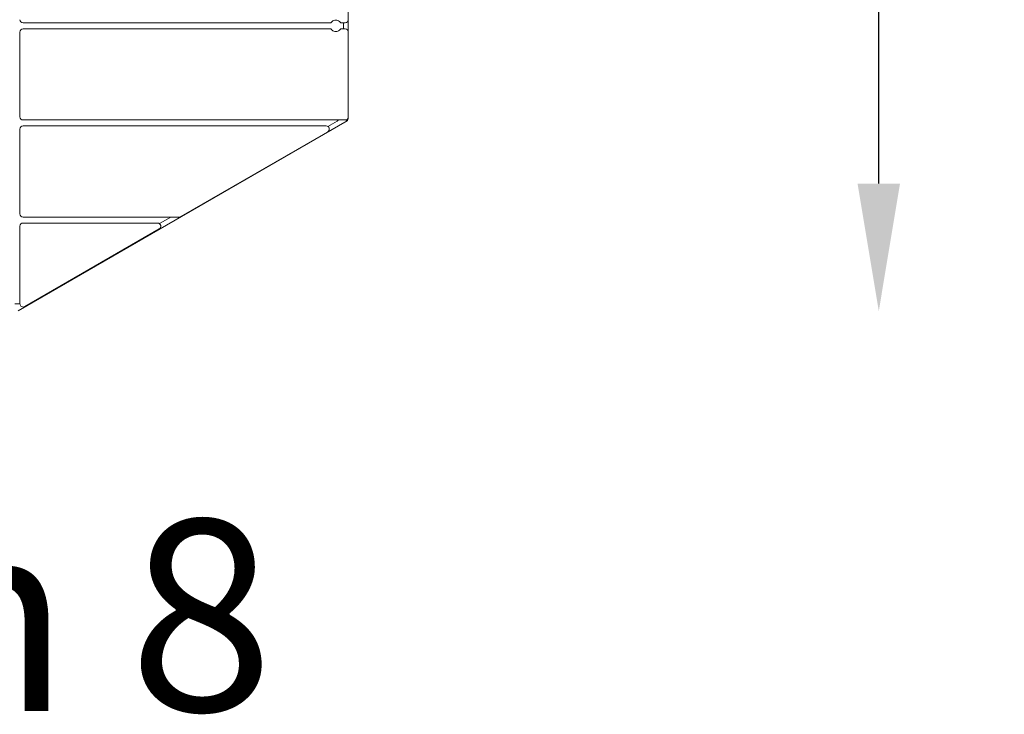
# Model space of a CAD drawing. Units: millimetres. Extents: x -1570 to 5224, y -2142 to 1991.
# Drawn here: x 3680 to 5224, y -2142 to -1052 of the extents above; entities that cross this region are included whole.
import ezdxf

# ---------------------------------------------------------------- set-up
doc = ezdxf.new("R2010")
doc.units = ezdxf.units.MM
doc.header["$LTSCALE"] = 700
doc.layers.add('HAGS-Dim Plan', color=7, linetype='Continuous')
doc.layers.add('HAGS-Plan', color=7, linetype='Continuous')
doc.layers.add('HAGS-Label', color=7, linetype='Continuous', lineweight=100)
doc.styles.get("Standard").update_dxf_attribs({"font": 'g13f12d.shx', "height": 300})
doc.dimstyles.new('HAGS - Dim Plan', dxfattribs={"dimtxt": 300, "dimasz": 200, "dimexe": 1.25, "dimexo": 0.625, "dimgap": 150, "dimtad": 0, "dimlfac": 0.001, "dimrnd": 0.05, "dimzin": 1, "dimdsep": 46, "dimtxsty": 'Standard', "dimcen": 0.1, "dimse1": 1, "dimse2": 1, "dimclrd": 1, "dimadec": 0, "dimazin": 0, "dimtfac": 1, "dimtmove": 0, "dimatfit": 3, "dimfxl": 1, "dimarcsym": 0})

# ---------------------------------------------------------------- blocks, each defined once
blk = doc.blocks.new('*D7')
at = {"layer": 'Defpoints', "color": 0, "transparency": 16777216}
for p in [(-526.2, 1509.1, 70), (523.8, -1509.1, 382), (5027.1, -1509.1)]:
    blk.add_point(p, dxfattribs=at)
at = {"layer": 'HAGS-Dim Plan', "color": 1, "lineweight": -2, "transparency": 16777216}
for p, q in [((5027.1, 1309.1), (5027.1, 629.3)), ((5027.1, -1309.1), (5027.1, -581.6))]:
    blk.add_line(p, q, dxfattribs=at)
at = {"layer": 'HAGS-Dim Plan', "color": 1, "transparency": 16777216}
for points in [[(4993.8, 1309.1), (5060.4, 1309.1), (5027.1, 1509.1)], [(4993.8, -1309.1), (5060.4, -1309.1), (5027.1, -1509.1)]]:
    blk.add_solid(points, dxfattribs=at)
at = {"layer": 'HAGS-Dim Plan', "color": 0, "transparency": 16777216, "insert": (5027.1, 23.9), "char_height": 300, "attachment_point": 5, "rotation": 90}
blk.add_mtext('3.00m', dxfattribs=at)

msp = doc.modelspace()

# ---------------------------------------------------------------- linework, layer by layer
at = {"layer": 'HAGS-Plan', "linetype": 'Continuous', "lineweight": 0}
for p, q in [((4195, -1208.127), (4195, -610.527)), ((4167.703, -1056.997), (3685, -1056.997)), ((4190, -1056.997), (4183.097, -1056.997)), ((4187.5, -1066.327), (4187.5, -1056.997)), ((3680, -1204.327), (3680, -1071.327)), ((3685, -1066.327), (4167.703, -1066.327)), ((4183.097, -1066.327), (4190, -1066.327)), ((4193.05, -1210.674), (3676.95, -1508.645)), ((4190, -1209.327), (3685, -1209.327)), ((3685, -1218.657), (4160.17, -1218.657)), ((4162.862, -1219.443), (4177.5, -1210.992)), ((4191.505, -1209.095), (4191.624, -1209.302)), ((4193.509, -1210.41), (4192.497, -1208.658)), ((4193.05, -1210.674), (4193.509, -1210.41)), ((4195, -1208.127), (4193.25, -1208.127)), ((3680, -1356.657), (3680, -1223.657)), ((4162.67, -1227.987), (3932.307, -1360.987)), ((3929.807, -1361.657), (3685, -1361.657)), ((3685, -1370.997), (3895.94, -1370.997)), ((3898.803, -1371.898), (3916.541, -1361.657)), ((3680, -1497.783), (3680, -1375.997)), ((3898.44, -1380.327), (3687.5, -1502.113))]:
    msp.add_line(p, q, dxfattribs=at)
for centre, radius, start, end in [((3685, -1051.997), 5, 180, 270), ((4190, -1051.997), 5, 270, 0), ((3685, -1071.327), 5, 90, 180), ((4190, -1071.327), 5, 360, 90), ((3685, -1204.327), 5, 180, 270), ((4190, -1204.327), 5, 270, 0), ((3685, -1223.657), 5, 90, 180), ((4160.17, -1223.657), 5, 300, 90), ((4167.5, -1193.672), 20, 300, 308.486978), ((3685, -1356.657), 5, 180, 270), ((3685, -1375.997), 5, 90, 180), ((3895.94, -1375.997), 5, 300, 90), ((3929.807, -1356.657), 5, 270, 300), ((3675, -1478.017), 20, 261.173054, 284.477512), ((3685, -1497.783), 5, 180, 300)]:
    msp.add_arc(centre, radius, start, end, dxfattribs=at)
for points, knots in [([(4183.097, -1056.997), (4183.097, -1056.997), (4183.043, -1056.904), (4182.804, -1056.54), (4182.616, -1056.27), (4182.219, -1055.783), (4182.016, -1055.551), (4181.546, -1055.078), (4181.279, -1054.839), (4180.298, -1054.056), (4179.397, -1053.531), (4177.439, -1052.834), (4176.384, -1052.662), (4175.4, -1052.662), (4174.416, -1052.662), (4173.361, -1052.834), (4171.403, -1053.531), (4170.502, -1054.056), (4169.521, -1054.839), (4169.254, -1055.078), (4168.784, -1055.551), (4168.581, -1055.783), (4168.184, -1056.27), (4167.996, -1056.54), (4167.757, -1056.904), (4167.703, -1056.997), (4167.703, -1056.997)], [3.38746174, 3.38746174, 3.38746174, 3.38746174, 3.54825826, 3.54825826, 3.70905477, 3.70905477, 3.81772614, 3.81772614, 3.92639751, 3.92639751, 4.22150658, 4.22150658, 4.51661565, 4.51661565, 4.51661565, 4.81172473, 4.81172473, 5.1068338, 5.1068338, 5.21550517, 5.21550517, 5.32417653, 5.32417653, 5.48497305, 5.48497305, 5.64576957, 5.64576957, 5.64576957, 5.64576957]), ([(4167.703, -1066.327), (4167.703, -1066.327), (4167.757, -1066.419), (4167.996, -1066.783), (4168.184, -1067.054), (4168.581, -1067.541), (4168.784, -1067.773), (4169.254, -1068.245), (4169.521, -1068.484), (4170.502, -1069.268), (4171.403, -1069.792), (4173.361, -1070.489), (4174.416, -1070.662), (4176.384, -1070.662), (4177.439, -1070.489), (4179.397, -1069.792), (4180.298, -1069.268), (4181.279, -1068.484), (4181.546, -1068.245), (4182.016, -1067.773), (4182.219, -1067.541), (4182.616, -1067.054), (4182.804, -1066.783), (4183.043, -1066.419), (4183.097, -1066.327), (4183.097, -1066.327)], [1.12915391, 1.12915391, 1.12915391, 1.12915391, 1.28995043, 1.28995043, 1.45074695, 1.45074695, 1.55941831, 1.55941831, 1.66808968, 1.66808968, 1.96319875, 1.96319875, 2.25830783, 2.25830783, 2.5534169, 2.5534169, 2.84852597, 2.84852597, 2.95719734, 2.95719734, 3.06586871, 3.06586871, 3.22666522, 3.22666522, 3.38746174, 3.38746174, 3.38746174, 3.38746174]), ([(4193.05, -1210.674), (4192.981, -1210.714), (4192.847, -1210.641), (4192.653, -1210.464), (4192.459, -1210.287), (4192.205, -1210.006), (4191.904, -1209.645), (4191.815, -1209.537), (4191.721, -1209.423), (4191.624, -1209.302)], [-1, -1, -1, -1, -0.75, -0.75, -0.75, -0.5, -0.5, -0.5, -0.425414548, -0.425414548, -0.425414548, -0.425414548]), ([(4194.076, -1207.222), (4194.293, -1207.268), (4194.476, -1207.313), (4194.619, -1207.359), (4194.87, -1207.438), (4195, -1207.518), (4195, -1207.598)], [-0.393117871, -0.393117871, -0.393117871, -0.393117871, -0.25, -0.25, -0.25, 0, 0, 0, 0])]:
    msp.add_open_spline(points, degree=3, knots=knots, dxfattribs=at)
for points in [[(4191.624, -1209.302), (4191.557, -1209.243), (4191.489, -1209.183), (4191.42, -1209.121)], [(4193.505, -1208.127), (4193.6, -1209.513), (4193.636, -1210.336), (4193.509, -1210.41)]]:
    msp.add_open_spline(points, degree=3, dxfattribs=at)

# ---------------------------------------------------------------- texts
at = {"layer": 'HAGS-Label', "insert": (-903.292, -1836.391), "char_height": 300, "attachment_point": 1}
msp.add_mtext_dynamic_manual_height_columns('\\pxqc;Rosenlund Combination 8', width=5009.80083, gutter_width=1500, heights=[373.109], dxfattribs=at)

# ---------------------------------------------------------------- dimensions: what is measured, and where the dimension line sits
at = {"layer": 'HAGS-Dim Plan'}
dim = msp.add_linear_dim(base=(5027.105, -1509.06), p1=(-526.232, 1509.06, 70), p2=(523.768, -1509.06, 382), angle=90, dimstyle='HAGS - Dim Plan', override={"dimpost": 'm'}, dxfattribs=at)
dim.commit()
dim.dimension.update_dxf_attribs({"geometry": '*D7', "text_midpoint": (5027.105, 23.872), "dimtype": 160})

doc.saveas('drawing.dxf')
